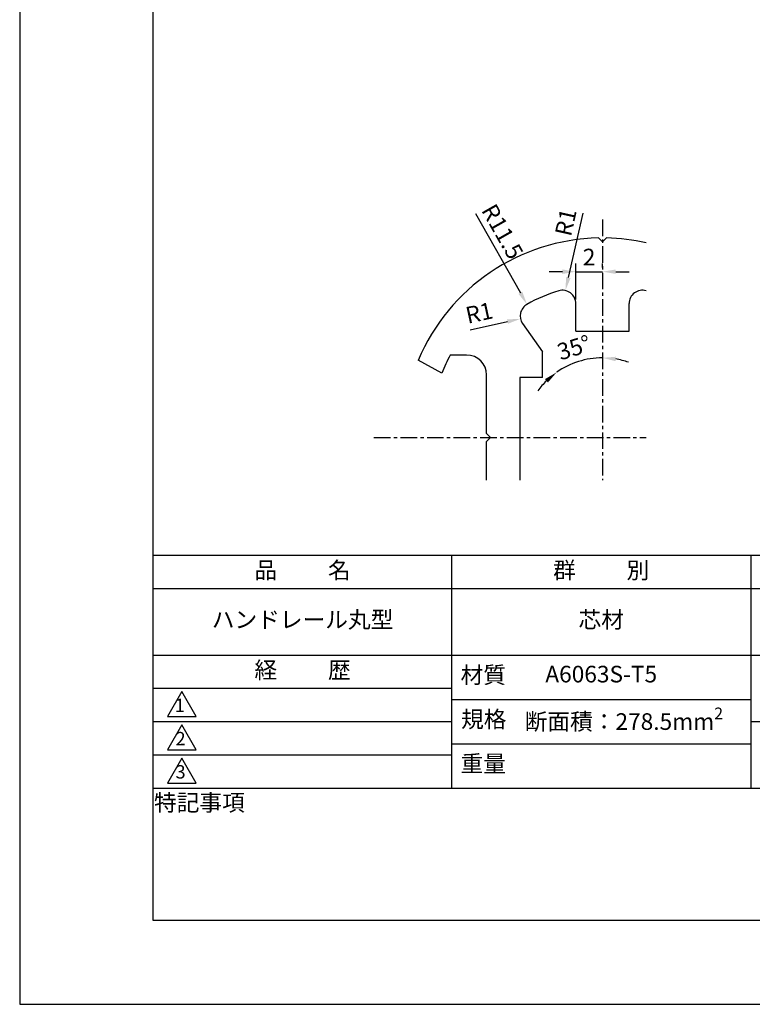
# Model space of a CAD drawing. Extents: x 0 to 105, y 0 to 148.
# Drawn here: x 0 to 55, y 0 to 74 of the extents above; entities that cross this region are included whole.
import ezdxf

# ---------------------------------------------------------------- set-up
doc = ezdxf.new("R2010")
doc.units = 0
doc.header["$LTSCALE"] = 0.4
doc.linetypes.add('CENTER1', pattern=[10, 6.25, -1.25, 1.25, -1.25])
doc.layers.get('DEFPOINTS').update_dxf_attribs({"linetype": 'CONTINUOUS'})
for name, color, linetype in [('CENTER', 6, 'CENTER1'), ('DIMS2', 1, 'CONTINUOUS'), ('SHINZAI', 7, 'CONTINUOUS'), ('TITLE', 7, 'CONTINUOUS')]:
    doc.layers.add(name, color=color, linetype=linetype)
doc.styles.add('DIMS', font='romans.shx', dxfattribs={"width": 0.75, "bigfont": 'bigfont.shx'})
doc.styles.get("Standard").update_dxf_attribs({"font": 'romans.shx', "bigfont": 'bigfont.shx'})
doc.dimstyles.new('DIMS', dxfattribs={"dimscale": 0, "dimtxt": 2.5, "dimasz": 2, "dimexe": 1.25, "dimexo": 0.625, "dimtad": 1, "dimtxsty": 'DIMS', "dimcen": 0, "dimclrt": 7, "dimazin": 3, "dimtfac": 1, "dimtmove": 0, "dimatfit": 3})

# ---------------------------------------------------------------- blocks, each defined once
blk = doc.blocks.new('*D66')
at = {"layer": 'DEFPOINTS', "color": 0}
for p in [(43.778, 58.986), (39.278, 49.026), (42.568, 48.461), (43.778, 42.599), (43.778, 26.213)]:
    blk.add_point(p, dxfattribs=at)
at = {"layer": 'DIMS2', "color": 0}
for start, end in [(90, 125), (70.83292, 80.41646), (134.58354, 144.16708)]:
    blk.add_arc((43.778, 42.599), 5.986, start, end, dxfattribs=at)
for points in [[(44.761, 48.335), (44.788, 48.667), (43.778, 48.585)], [(39.47, 46.99), (39.683, 46.734), (40.345, 47.502)]]:
    blk.add_solid(points, dxfattribs=at)
at = {"layer": 'DIMS2', "color": 7, "insert": (41.696, 49.202), "char_height": 1.25, "attachment_point": 5, "rotation": 17.5, "style": 'DIMS'}
blk.add_mtext('35°', dxfattribs=at)
blk = doc.blocks.new('*D67')
at = {"layer": 'DEFPOINTS', "color": 0}
for p in [(43.778, 55.061), (43.778, 55.061), (41.778, 52.662)]:
    blk.add_point(p, dxfattribs=at)
at = {"layer": 'DIMS2', "color": 0}
for p, q in [((41.778, 52.974), (41.778, 55.686)), ((43.778, 55.373), (43.778, 55.686)), ((40.778, 55.061), (39.778, 55.061)), ((41.778, 55.061), (43.778, 55.061)), ((44.778, 55.061), (45.778, 55.061))]:
    blk.add_line(p, q, dxfattribs=at)
for points in [[(40.778, 55.227), (40.778, 54.894), (41.778, 55.061)], [(44.778, 55.227), (44.778, 54.894), (43.778, 55.061)]]:
    blk.add_solid(points, dxfattribs=at)
at = {"layer": 'DIMS2', "color": 7, "insert": (42.778, 55.998), "char_height": 1.25, "attachment_point": 5, "style": 'DIMS'}
blk.add_mtext('2', dxfattribs=at)
blk = doc.blocks.new('*D68')
at = {"layer": 'DEFPOINTS', "color": 0}
for p in [(38.109, 52.605), (43.778, 42.599)]:
    blk.add_point(p, dxfattribs=at)
at = {"layer": 'DIMS2', "color": 0}
blk.add_line((34.238, 59.437), (37.616, 53.475), dxfattribs=at)
blk.add_solid([(37.761, 53.557), (37.471, 53.393), (38.109, 52.605)], dxfattribs=at)
at = {"layer": 'DIMS2', "color": 7, "insert": (36.132, 57.996), "char_height": 1.25, "attachment_point": 5, "rotation": 299.53498, "style": 'DIMS'}
blk.add_mtext('R11.5', dxfattribs=at)
blk = doc.blocks.new('*D69')
at = {"layer": 'DEFPOINTS', "color": 0}
for p in [(37.625, 51.522), (38.602, 51.735)]:
    blk.add_point(p, dxfattribs=at)
at = {"layer": 'DIMS2', "color": 0}
blk.add_line((33.839, 50.698), (36.648, 51.309), dxfattribs=at)
blk.add_solid([(36.612, 51.472), (36.683, 51.147), (37.625, 51.522)], dxfattribs=at)
at = {"layer": 'DIMS2', "color": 7, "insert": (34.555, 51.813), "char_height": 1.25, "attachment_point": 5, "rotation": 12.28558, "style": 'DIMS'}
blk.add_mtext('R1', dxfattribs=at)
blk = doc.blocks.new('*D70')
at = {"layer": 'DEFPOINTS', "color": 0}
for p in [(40.997, 53.637), (40.778, 52.662)]:
    blk.add_point(p, dxfattribs=at)
at = {"layer": 'DIMS2', "color": 0}
blk.add_line((42.302, 59.451), (41.216, 54.613), dxfattribs=at)
blk.add_solid([(41.053, 54.65), (41.379, 54.577), (40.997, 53.637)], dxfattribs=at)
at = {"layer": 'DIMS2', "color": 7, "insert": (41.182, 58.741), "char_height": 1.25, "attachment_point": 5, "rotation": 77.34432, "style": 'DIMS'}
blk.add_mtext('R1', dxfattribs=at)

msp = doc.modelspace()

# ---------------------------------------------------------------- linework, layer by layer
at = {"layer": 'CENTER', "ltscale": 0.5}
for p, q in [((43.778, 58.986), (43.778, 39.399)), ((26.601, 42.599), (47.064, 42.599))]:
    msp.add_line(p, q, dxfattribs=at)
at = {"layer": 'DEFPOINTS', "ltscale": 20}
msp.add_lwpolyline([(0, 0), (105, 0), (105, 148.5), (0, 148.5)], close=True, dxfattribs=at)
at = {"layer": 'SHINZAI'}
for p, q in [((43.778, 57.299), (43.481, 57.596)), ((43.778, 57.299), (44.075, 57.596)), ((41.778, 50.599), (41.778, 52.662)), ((45.778, 50.599), (45.778, 52.662)), ((37.783, 51.161), (39.278, 49.026)), ((41.778, 50.599), (45.778, 50.599)), ((39.278, 47.099), (39.278, 49.026)), ((31.713, 47.44), (29.944, 48.399)), ((33.578, 48.799), (32.352, 48.799)), ((35.078, 42.899), (35.078, 47.299)), ((37.578, 47.099), (37.578, 39.399)), ((39.278, 47.099), (37.578, 47.099)), ((35.378, 42.599), (35.078, 42.899)), ((35.378, 42.599), (35.078, 42.299)), ((35.078, 39.399), (35.078, 42.299))]:
    msp.add_line(p, q, dxfattribs=at)
for centre, radius, start, end in [((43.778, 42.599), 15, 91.13475, 157.25454), ((43.778, 42.599), 15, 77.3469, 88.86525), ((43.778, 42.599), 11.5, 106.60155, 119.53498), ((40.778, 52.662), 1, 0, 106.60155), ((46.778, 52.662), 1, 73.39845, 180), ((38.602, 51.735), 1, 119.53498, 215), ((43.778, 42.599), 13, 151.51536, 158.14117), ((33.578, 47.299), 1.5, 0, 90)]:
    msp.add_arc(centre, radius, start, end, dxfattribs=at)
at = {"layer": 'TITLE'}
for p, q in [((10, 33.75), (99.875, 33.75)), ((32.438, 33.75), (32.438, 16.25)), ((54.937, 33.75), (54.937, 16.25)), ((10, 31.25), (99.875, 31.25)), ((10, 26.25), (99.875, 26.25)), ((10, 23.75), (32.438, 23.75)), ((32.438, 22.917), (54.937, 22.917)), ((10, 21.25), (32.438, 21.25)), ((54.937, 21.25), (99.875, 21.25)), ((32.438, 19.583), (54.937, 19.583)), ((10, 18.75), (32.438, 18.75)), ((10, 16.25), (99.875, 16.25))]:
    msp.add_line(p, q, dxfattribs=at)
for points in [[(10, 6.312), (99.875, 6.312), (99.875, 142.187), (10, 142.187)], [(12.188, 23.5), (11.105, 21.625), (13.27, 21.625)], [(12.188, 21), (11.105, 19.125), (13.27, 19.125)], [(12.188, 18.5), (11.105, 16.625), (13.27, 16.625)]]:
    msp.add_lwpolyline(points, close=True, dxfattribs=at)

# ---------------------------------------------------------------- texts
at = {"layer": 'TITLE', "char_height": 1.25}
for s, insert, width, attachment_point in [('品          名', (21.25, 32.463), 22.5, 5), ('群          別', (43.688, 32.463), 22.5, 5), ('ハンドレール丸型', (21.25, 28.75), 22.5, 5), ('芯材', (43.688, 28.75), 22.5, 5), ('経          歴', (21.25, 24.963), 22.5, 5), ('材質', (34.827, 24.594), 3.64142, 5), ('A6063S-T5', (43.688, 24.654), 22.5, 5), ('規格', (34.863, 21.26), 3.37973, 5), ('\\A1;断面積：278.5mm{\\H0.7x;\\S2^  ;}', (37.938, 21.25), 17, 4), ('重量', (34.827, 17.927), 3.55419, 5), ('特記事項', (13.501, 14.995), 7.32608, 5)]:
    msp.add_mtext(s, dxfattribs=dict(at, insert=insert, width=width, attachment_point=attachment_point))
at = {"layer": 'TITLE', "char_height": 1, "attachment_point": 5}
for s, insert in [('1', (12.031, 22.339)), ('2', (12.088, 19.839)), ('3', (12.088, 17.339))]:
    msp.add_mtext(s, dxfattribs=dict(at, insert=insert))

# ---------------------------------------------------------------- dimensions: what is measured, and where the dimension line sits
at = {"layer": 'DIMS2'}
for center, mpoint, override, picture, middle in [((43.778, 42.599), (38.109, 52.605), {"dimscale": 0.5, "dimtofl": 0, "dimtmove": 0}, '*D68', (35.317, 57.533)), ((40.778, 52.662), (40.997, 53.637), {"dimscale": 0.5, "dimtofl": 0, "dimtmove": 1}, '*D70', (42.097, 58.536))]:
    dim = msp.add_radius_dim(center=center, mpoint=mpoint, dimstyle='DIMS', override=override, dxfattribs=at)
    dim.commit()
    dim.dimension.update_dxf_attribs({"geometry": picture, "text_midpoint": middle, "dimtype": 164})
dim = msp.add_angular_dim_2l(base=(42.568, 48.461), line1=((43.778, 42.599), (39.278, 49.026)), line2=((43.778, 58.986), (43.778, 26.213)), dimstyle='DIMS', override={"dimscale": 0.5, "dimdec": 0}, dxfattribs=at)
dim.commit()
dim.dimension.update_dxf_attribs({"geometry": '*D66', "text_midpoint": (41.696, 49.202)})
dim = msp.add_linear_dim(base=(43.778, 55.061), p1=(41.778, 52.662), p2=(43.778, 55.061), dimstyle='DIMS', override={"dimscale": 0.5}, dxfattribs=at)
dim.commit()
dim.dimension.update_dxf_attribs({"geometry": '*D67', "text_midpoint": (42.778, 55.998)})
dim = msp.add_radius_dim(center=(38.602, 51.735), mpoint=(37.625, 51.522), dimstyle='DIMS', override={"dimscale": 0.5, "dimtofl": 0}, dxfattribs=at)
dim.commit()
dim.dimension.update_dxf_attribs({"geometry": '*D69', "text_midpoint": (34.555, 51.813)})

doc.saveas('drawing.dxf')
